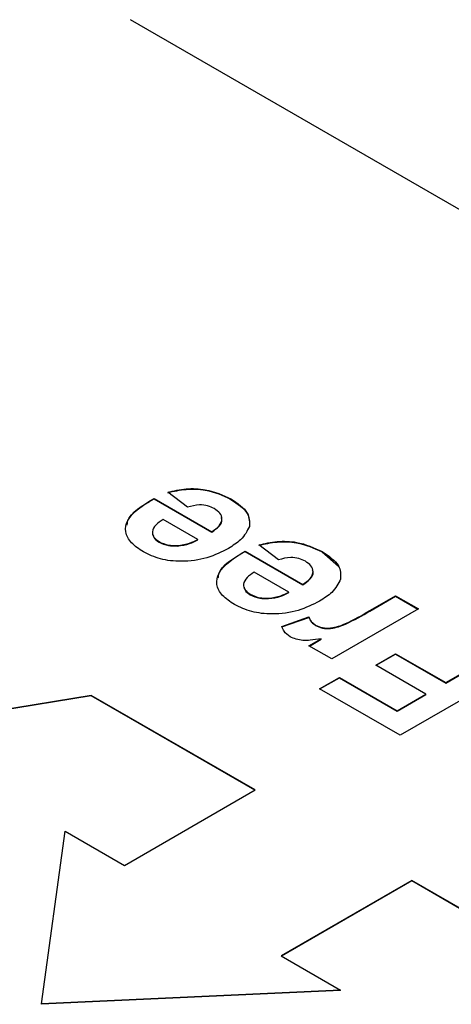
# Model space of a CAD drawing. Units: millimetres. Extents: x 136 to 5759, y 502 to 3998.
# Drawn here: x 3063 to 3086, y 2280 to 2332 of the extents above; entities that cross this region are included whole.
import ezdxf

# ---------------------------------------------------------------- set-up
doc = ezdxf.new("R2010")
doc.units = ezdxf.units.MM
doc.header["$LTSCALE"] = 20
doc.linetypes.add('SLD-Solid', pattern=[0])

msp = doc.modelspace()

# ---------------------------------------------------------------- linework, layer by layer
at = {"color": 7, "linetype": 'SLD-Solid', "lineweight": 25}
for p, q in [((3153.63, 2282.656), (3068.778, 2331.641)), ((3070.007, 2306.5), (3073.04, 2304.748)), ((3070.007, 2306.476), (3070.007, 2306.5)), ((3070.007, 2306.476), (3073.04, 2304.725)), ((3071.763, 2306.039), (3070.725, 2306.822)), ((3074.045, 2306.449), (3074.045, 2306.472)), ((3072.3, 2304.346), (3070.486, 2305.394)), ((3073.04, 2304.725), (3073.04, 2304.748)), ((3070.271, 2304.204), (3070.271, 2304.227)), ((3071.229, 2303.998), (3071.229, 2304.021)), ((3072.3, 2304.323), (3072.3, 2304.346)), ((3076.553, 2303.274), (3075.515, 2304.057)), ((3074.796, 2303.735), (3077.83, 2301.983)), ((3074.796, 2303.711), (3074.796, 2303.735)), ((3074.796, 2303.711), (3077.83, 2301.96)), ((3078.835, 2303.684), (3078.835, 2303.707)), ((3078.835, 2303.684), (3079.695, 2302.936)), ((3077.09, 2301.581), (3075.275, 2302.629)), ((3077.83, 2301.96), (3077.83, 2301.983)), ((3075.061, 2301.439), (3075.061, 2301.462)), ((3076.019, 2301.233), (3076.019, 2301.256)), ((3077.09, 2301.558), (3077.09, 2301.581)), ((3081.35, 2300.605), (3082.699, 2301.384)), ((3081.35, 2300.582), (3082.699, 2301.361)), ((3082.699, 2301.384), (3083.897, 2300.693)), ((3082.699, 2301.361), (3082.699, 2301.384)), ((3082.699, 2301.361), (3083.876, 2300.681)), ((3076.725, 2299.779), (3078.143, 2300.275)), ((3076.725, 2299.755), (3078.143, 2300.251)), ((3078.143, 2300.251), (3078.143, 2300.275)), ((3083.897, 2300.693), (3079.346, 2298.066)), ((3081.35, 2300.582), (3081.35, 2300.605)), ((3078.493, 2299.826), (3078.493, 2299.849)), ((3078.149, 2298.758), (3078.784, 2299.124)), ((3079.346, 2298.066), (3078.149, 2298.758)), ((3078.169, 2298.746), (3078.784, 2299.101)), ((3078.784, 2299.101), (3078.784, 2299.124)), ((3081.661, 2297.744), (3082.699, 2298.343)), ((3081.682, 2297.732), (3082.699, 2298.32)), ((3082.699, 2298.343), (3085.334, 2296.822)), ((3082.699, 2298.32), (3082.699, 2298.343)), ((3082.699, 2298.32), (3085.334, 2296.799)), ((3085.334, 2296.822), (3087.968, 2298.343)), ((3085.334, 2296.799), (3087.968, 2298.32)), ((3084.296, 2296.223), (3081.661, 2297.744)), ((3089.165, 2297.652), (3082.939, 2294.057)), ((3078.708, 2296.5), (3079.746, 2297.099)), ((3078.728, 2296.488), (3079.746, 2297.075)), ((3079.746, 2297.099), (3082.779, 2295.347)), ((3079.746, 2297.075), (3079.746, 2297.099)), ((3079.746, 2297.075), (3082.779, 2295.324)), ((3085.334, 2296.799), (3085.334, 2296.822)), ((3066.71, 2296.153), (3024.924, 2289.312)), ((3066.71, 2296.129), (3024.955, 2289.294)), ((3075.317, 2291.184), (3066.71, 2296.153)), ((3066.71, 2296.129), (3066.71, 2296.153)), ((3075.297, 2291.172), (3066.71, 2296.129)), ((3082.939, 2294.057), (3078.708, 2296.5)), ((3082.779, 2295.347), (3084.296, 2296.223)), ((3082.779, 2295.324), (3084.296, 2296.2)), ((3084.296, 2296.2), (3084.296, 2296.223)), ((3082.779, 2295.324), (3082.779, 2295.347)), ((3068.457, 2287.223), (3075.317, 2291.184)), ((3064.091, 2279.951), (3065.338, 2289.024)), ((3065.338, 2289.024), (3068.457, 2287.223)), ((3083.55, 2286.431), (3076.689, 2282.471)), ((3083.55, 2286.408), (3076.709, 2282.459)), ((3092.156, 2281.463), (3083.55, 2286.431)), ((3083.55, 2286.408), (3083.55, 2286.431)), ((3092.147, 2281.445), (3083.55, 2286.408)), ((3076.689, 2282.471), (3079.808, 2280.671)), ((3079.808, 2280.671), (3064.091, 2279.951)), ((3079.808, 2280.647), (3064.091, 2279.927)), ((3079.808, 2280.647), (3079.808, 2280.671)), ((3064.091, 2279.927), (3064.091, 2279.951))]:
    msp.add_line(p, q, dxfattribs=at)
for points, knots in [([(3070.725, 2306.822), (3071.041, 2306.895), (3071.673, 2307.039), (3072.935, 2306.991), (3073.625, 2306.669), (3074.045, 2306.472)], [0, 0, 0, 0, 0.281013, 0.561314, 1, 1, 1, 1]), ([(3070.725, 2306.799), (3071.041, 2306.871), (3071.673, 2307.016), (3072.935, 2306.968), (3073.625, 2306.646), (3074.045, 2306.449)], [0, 0, 0, 0, 0.281013, 0.561314, 1, 1, 1, 1]), ([(3069.447, 2303.689), (3069.217, 2303.842), (3068.757, 2304.146), (3068.453, 2304.739), (3068.623, 2305.631), (3069.436, 2306.142), (3070.007, 2306.5)], [0, 0, 0, 0, 0.187375, 0.374305, 0.561262, 1, 1, 1, 1]), ([(3068.589, 2305.084), (3068.599, 2305.162), (3068.666, 2305.712), (3069.388, 2306.123), (3070.007, 2306.476)], [0, 0, 0, 0, 0.142096, 1, 1, 1, 1]), ([(3074.045, 2306.472), (3074.399, 2306.237), (3075.03, 2305.816), (3075.022, 2305.266), (3075.018, 2305.024)], [0, 0, 0, 0, 0.560391, 1, 1, 1, 1]), ([(3074.045, 2306.449), (3074.399, 2306.213), (3075.03, 2305.793), (3075.022, 2305.242), (3075.018, 2305)], [0, 0, 0, 0, 0.560391, 1, 1, 1, 1]), ([(3073.17, 2305.964), (3073.06, 2306.018), (3072.84, 2306.126), (3072.312, 2306.185), (3071.971, 2306.094), (3071.763, 2306.039)], [0, 0, 0, 0, 0.2806824, 0.560525, 1, 1, 1, 1]), ([(3073.04, 2304.748), (3073.183, 2304.847), (3073.469, 2305.042), (3073.613, 2305.399), (3073.504, 2305.731), (3073.281, 2305.886), (3073.17, 2305.964)], [0, 0, 0, 0, 0.2807014, 0.5598048, 0.7798049, 1, 1, 1, 1]), ([(3070.486, 2305.394), (3070.345, 2305.301), (3070.065, 2305.115), (3069.889, 2304.78), (3069.956, 2304.455), (3070.166, 2304.303), (3070.271, 2304.227)], [0, 0, 0, 0, 0.2809829, 0.5602788, 0.7802187, 1, 1, 1, 1]), ([(3073.04, 2304.725), (3073.179, 2304.823), (3073.456, 2305.017), (3073.617, 2305.308), (3073.553, 2305.458), (3073.542, 2305.485)], [0, 0, 0, 0, 0.452076, 0.901577, 1, 1, 1, 1]), ([(3075.018, 2305.024), (3074.896, 2304.781), (3074.677, 2304.346), (3074.146, 2304.015), (3073.912, 2303.869)], [0, 0, 0, 0, 0.558866, 1, 1, 1, 1]), ([(3069.96, 2304.593), (3069.966, 2304.542), (3069.986, 2304.394), (3070.158, 2304.279), (3070.271, 2304.204)], [0, 0, 0, 0, 0.34481, 1, 1, 1, 1]), ([(3073.912, 2303.869), (3073.557, 2303.688), (3072.849, 2303.327), (3071.53, 2303.144), (3070.306, 2303.276), (3069.733, 2303.552), (3069.447, 2303.689)], [0, 0, 0, 0, 0.280671, 0.559803, 0.779762, 1, 1, 1, 1]), ([(3070.271, 2304.227), (3070.429, 2304.154), (3070.712, 2304.024), (3071.071, 2304.022), (3071.229, 2304.021)], [0, 0, 0, 0, 0.5588784, 1, 1, 1, 1]), ([(3070.271, 2304.204), (3070.429, 2304.131), (3070.712, 2304.001), (3071.071, 2303.999), (3071.229, 2303.998)], [0, 0, 0, 0, 0.5588784, 1, 1, 1, 1]), ([(3071.229, 2304.021), (3071.457, 2304.052), (3071.864, 2304.108), (3072.167, 2304.273), (3072.3, 2304.346)], [0, 0, 0, 0, 0.558284, 1, 1, 1, 1]), ([(3071.229, 2303.998), (3071.457, 2304.029), (3071.864, 2304.084), (3072.167, 2304.25), (3072.3, 2304.323)], [0, 0, 0, 0, 0.558284, 1, 1, 1, 1]), ([(3075.515, 2304.057), (3075.831, 2304.13), (3076.463, 2304.274), (3077.724, 2304.226), (3078.414, 2303.904), (3078.835, 2303.707)], [0, 0, 0, 0, 0.281013, 0.561314, 1, 1, 1, 1]), ([(3075.515, 2304.034), (3075.831, 2304.106), (3076.463, 2304.251), (3077.724, 2304.203), (3078.414, 2303.881), (3078.835, 2303.684)], [0, 0, 0, 0, 0.281013, 0.561314, 1, 1, 1, 1]), ([(3074.236, 2300.924), (3074.006, 2301.077), (3073.547, 2301.381), (3073.243, 2301.974), (3073.412, 2302.866), (3074.226, 2303.377), (3074.796, 2303.735)], [0, 0, 0, 0, 0.187375, 0.374305, 0.561262, 1, 1, 1, 1]), ([(3073.379, 2302.319), (3073.388, 2302.397), (3073.456, 2302.947), (3074.177, 2303.358), (3074.796, 2303.711)], [0, 0, 0, 0, 0.142096, 1, 1, 1, 1]), ([(3077.959, 2303.199), (3077.85, 2303.253), (3077.63, 2303.36), (3077.101, 2303.42), (3076.761, 2303.329), (3076.553, 2303.274)], [0, 0, 0, 0, 0.280682, 0.560525, 1, 1, 1, 1]), ([(3078.835, 2303.707), (3079.189, 2303.472), (3079.82, 2303.051), (3079.812, 2302.501), (3079.808, 2302.259)], [0, 0, 0, 0, 0.5603914, 1, 1, 1, 1]), ([(3077.83, 2301.983), (3077.973, 2302.082), (3078.258, 2302.277), (3078.403, 2302.634), (3078.294, 2302.966), (3078.071, 2303.121), (3077.959, 2303.199)], [0, 0, 0, 0, 0.2807014, 0.5598048, 0.7798049, 1, 1, 1, 1]), ([(3075.275, 2302.629), (3075.135, 2302.536), (3074.855, 2302.35), (3074.678, 2302.015), (3074.745, 2301.69), (3074.956, 2301.538), (3075.061, 2301.462)], [0, 0, 0, 0, 0.2809829, 0.5602788, 0.7802187, 1, 1, 1, 1]), ([(3077.83, 2301.96), (3077.969, 2302.058), (3078.246, 2302.252), (3078.407, 2302.543), (3078.343, 2302.693), (3078.332, 2302.72)], [0, 0, 0, 0, 0.452076, 0.901577, 1, 1, 1, 1]), ([(3074.749, 2301.828), (3074.756, 2301.777), (3074.775, 2301.629), (3074.948, 2301.514), (3075.061, 2301.439)], [0, 0, 0, 0, 0.34481, 1, 1, 1, 1]), ([(3079.808, 2302.259), (3079.686, 2302.016), (3079.467, 2301.581), (3078.936, 2301.25), (3078.702, 2301.104)], [0, 0, 0, 0, 0.558866, 1, 1, 1, 1]), ([(3075.061, 2301.462), (3075.219, 2301.389), (3075.502, 2301.259), (3075.86, 2301.257), (3076.019, 2301.256)], [0, 0, 0, 0, 0.558878, 1, 1, 1, 1]), ([(3075.061, 2301.439), (3075.219, 2301.366), (3075.502, 2301.236), (3075.86, 2301.234), (3076.019, 2301.233)], [0, 0, 0, 0, 0.558878, 1, 1, 1, 1]), ([(3076.019, 2301.256), (3076.246, 2301.287), (3076.654, 2301.343), (3076.956, 2301.508), (3077.09, 2301.581)], [0, 0, 0, 0, 0.558284, 1, 1, 1, 1]), ([(3076.019, 2301.233), (3076.246, 2301.264), (3076.654, 2301.319), (3076.956, 2301.485), (3077.09, 2301.558)], [0, 0, 0, 0, 0.558284, 1, 1, 1, 1]), ([(3078.702, 2301.104), (3078.347, 2300.923), (3077.639, 2300.562), (3076.32, 2300.379), (3075.095, 2300.511), (3074.523, 2300.787), (3074.236, 2300.924)], [0, 0, 0, 0, 0.280671, 0.559803, 0.779762, 1, 1, 1, 1]), ([(3078.143, 2300.275), (3078.179, 2300.187), (3078.245, 2300.03), (3078.417, 2299.905), (3078.493, 2299.849)], [0, 0, 0, 0, 0.560294, 1, 1, 1, 1]), ([(3078.143, 2300.251), (3078.179, 2300.164), (3078.245, 2300.007), (3078.417, 2299.881), (3078.493, 2299.826)], [0, 0, 0, 0, 0.560294, 1, 1, 1, 1]), ([(3078.493, 2299.849), (3078.608, 2299.795), (3078.837, 2299.687), (3079.453, 2299.678), (3080.333, 2300.012), (3080.942, 2300.367), (3081.35, 2300.605)], [0, 0, 0, 0, 0.124672, 0.248774, 0.498061, 1, 1, 1, 1]), ([(3078.493, 2299.826), (3078.608, 2299.772), (3078.837, 2299.664), (3079.453, 2299.655), (3080.333, 2299.988), (3080.942, 2300.344), (3081.35, 2300.582)], [0, 0, 0, 0, 0.124672, 0.248774, 0.498061, 1, 1, 1, 1]), ([(3077.165, 2299.234), (3077.04, 2299.324), (3076.818, 2299.487), (3076.753, 2299.689), (3076.725, 2299.779)], [0, 0, 0, 0, 0.559042, 1, 1, 1, 1]), ([(3078.784, 2299.124), (3078.594, 2299.096), (3078.283, 2299.05), (3077.832, 2299.026), (3077.456, 2299.091), (3077.262, 2299.186), (3077.165, 2299.234)], [0, 0, 0, 0, 0.3405137, 0.5605353, 0.7801902, 1, 1, 1, 1])]:
    msp.add_open_spline(points, degree=3, knots=knots, dxfattribs=at)

doc.saveas('drawing.dxf')
